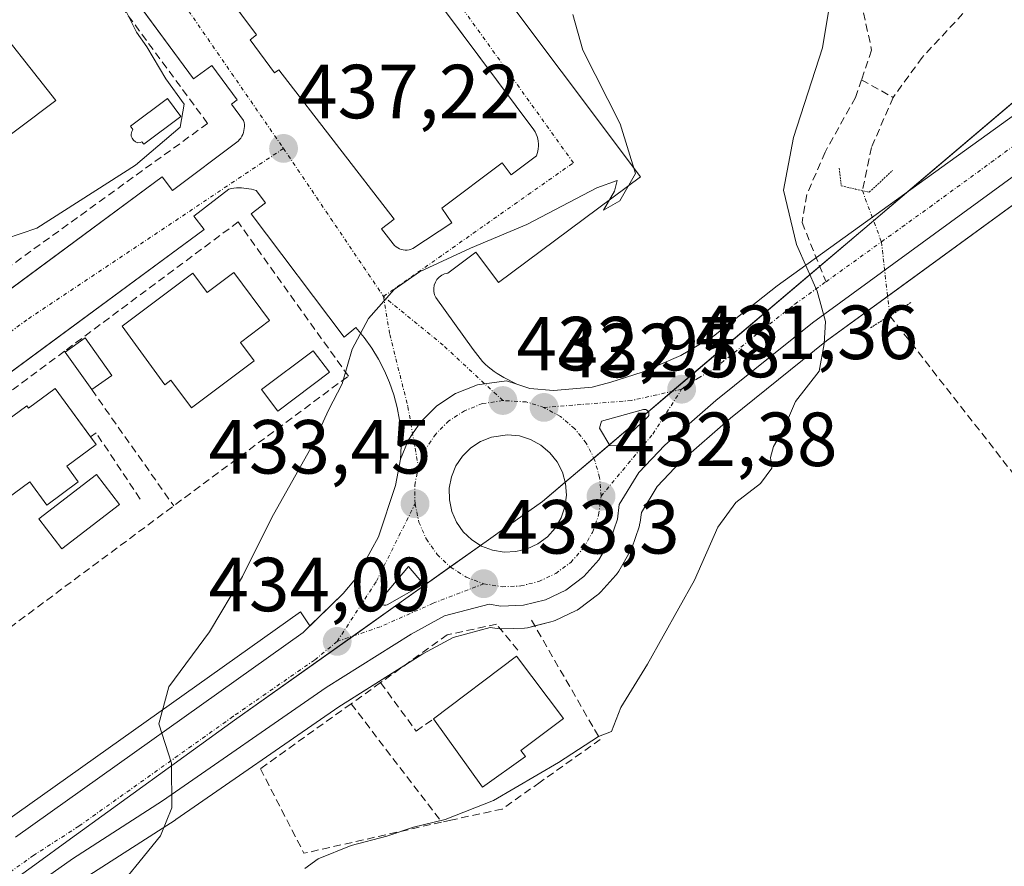
# Model space of a CAD drawing. Units: metres. Extents: x 580239 to 583682, y 4721957 to 4724310.
# Drawn here: x 582456 to 582585, y 4723822 to 4723932 of the extents above; entities that cross this region are included whole.
import ezdxf
from ezdxf.enums import TextEntityAlignment as Align

# ---------------------------------------------------------------- set-up
doc = ezdxf.new("R2010")
doc.units = ezdxf.units.M
doc.header["$MEASUREMENT"] = 0
for name, pattern in [('TRAZO_Y_PUNTO', [1, 0.5, -0.25, 0, -0.25]), ('TRAZOS2', [0.375, 0.25, -0.125]), ('TRAZOSX2', [1.5, 1, -0.5])]:
    doc.linetypes.add(name, pattern=pattern)
for name, color, linetype, lineweight in [('Carretera de calzada única', 19, 'Continuous', 13), ('Carretera de calzada única Cxs', 19, 'Continuous', 13), ('Carretera de calzada única eje', 19, 'TRAZO_Y_PUNTO', 0), ('Carátula', 7, 'Continuous', 5), ('Curva de nivel normal', 36, 'Continuous', 0), ('Edificación', 1, 'Continuous', 13), ('Edificación Cxs', 1, 'Continuous', 13), ('Edificación ligera', 1, 'Continuous', 0), ('Edificación ligera Cxs', 1, 'Continuous', 0), ('Elemento construido', 1, 'Continuous', 0), ('Isleta de vial', 135, 'Continuous', 13), ('Muro lineal', 1, 'TRAZOSX2', 13), ('Núcleo urbano', 19, 'Continuous', 0), ('Núcleo urbano CxS', 19, 'Continuous', 0), ('Obra de contención lineal', 1, 'TRAZOSX2', 13), ('Pastizal CxS', 92, 'Continuous', 0), ('Piscina', 142, 'Continuous', 0), ('Piscina CxS', 142, 'Continuous', 0), ('Puente lineal', 2, 'TRAZOS2', 0), ('Punto de cota en terreno', 7, 'Continuous', 0), ('Rótulo de punto de cota en terreno', 19, 'Continuous', 0), ('Senda', 19, 'TRAZOSX2', 0), ('Senda oculto', 9, 'TRAZO_Y_PUNTO', 0), ('Vía urbana Cxs', 5, 'Continuous', 0), ('Vía urbana eje', 5, 'TRAZO_Y_PUNTO', 0)]:
    doc.layers.add(name, color=color, linetype=linetype, lineweight=lineweight)
doc.styles.add('Arial', font='txt', dxfattribs={"height": 0.2})

# ---------------------------------------------------------------- blocks, each defined once
blk = doc.blocks.new('*U179')
at = {"layer": 'Curva de nivel normal', "color": 36, "linetype": 'Continuous', "lineweight": 0}
blk.add_polyline3d([(582467.34, 4723817.05, 435), (582474.33, 4723825.66, 435), (582475.83, 4723829.32, 435), (582475.76, 4723835.19, 435), (582474.14, 4723840.32, 435), (582475.42, 4723845.14, 435), (582480.76, 4723852.33, 435), (582485.06, 4723859.56, 435), (582488.9, 4723867.28, 435), (582494.2, 4723876.76, 435), (582496.29, 4723881.31, 435), (582498.08, 4723884.78, 435), (582499.4, 4723889.29, 435), (582501.55, 4723893.33, 435), (582504.89, 4723897.12, 435), (582508.22, 4723899.4, 435), (582514.89, 4723902.51, 435), (582522.22, 4723905.62, 435), (582531.39, 4723910.41, 435), (582534.07, 4723911.34, 435), (582533.71, 4723909.98, 435), (582532.26, 4723907.47, 435), (582534.38, 4723908.7, 435), (582536.43, 4723912.25, 435), (582534.45, 4723918.78, 435), (582529.58, 4723928.39, 435), (582528.27, 4723933.04, 435)], dxfattribs=at)
blk = doc.blocks.new('*U188')
at = {"layer": 'Curva de nivel normal', "color": 36, "linetype": 'Continuous', "lineweight": 0}
blk.add_polyline3d([(582493.21, 4723821.39, 430), (582494.97, 4723822.68, 430), (582499.26, 4723824.39, 430), (582503.94, 4723825.62, 430), (582507.4, 4723826.82, 430), (582511.55, 4723827.82, 430), (582517.89, 4723830.3, 430), (582526.39, 4723835.25, 430), (582531.59, 4723838.67, 430), (582533.31, 4723839.31, 430), (582534.52, 4723842.47, 430), (582538.02, 4723848.12, 430), (582544.16, 4723859.1, 430), (582547.21, 4723866.04, 430), (582549.56, 4723869.26, 430), (582552.8, 4723871.75, 430), (582554.27, 4723873.74, 430), (582554.09, 4723875.16, 430), (582554.49, 4723876.58, 430), (582555.81, 4723878.8, 430), (582557.38, 4723882.47, 430), (582560.44, 4723886.42, 430), (582561.1, 4723890, 430), (582561.28, 4723892.94, 430), (582560.22, 4723896.9, 430), (582557.48, 4723903, 430), (582555.81, 4723910.11, 430), (582557.11, 4723916.97, 430), (582560.9, 4723928.68, 430), (582562.89, 4723940.81, 430)], dxfattribs=at)
blk = doc.blocks.new('5PATER')
at = {"layer": 'Carátula', "linetype": 'Continuous', "lineweight": 5}
h = blk.add_hatch(color=250, dxfattribs=at)
edge = h.paths.add_edge_path()
edge.add_ellipse((0, 0.01), major_axis=(-1.33, -1.34), ratio=0.999422, start_angle=0, end_angle=360)
blk = doc.blocks.new('*U218')
at = {"layer": 'Carretera de calzada única Cxs', "color": 19, "linetype": 'Continuous', "lineweight": 13}
for points in [[(582455.37, 4723825.49, 435.92), (582492.98, 4723852.26, 434.23), (582498.23, 4723857.34, 434.01), (582499.82, 4723859.26, 433.91), (582502.85, 4723864.76, 433.64), (582505.05, 4723871.49, 433.53), (582505.72, 4723874.93, 433.53), (582506.73, 4723877.36, 433.51), (582507.3, 4723878.22, 433.51), (582508.37, 4723879.82, 433.51), (582510.46, 4723881.89, 433.48), (582512.92, 4723883.51, 433.39), (582515.8, 4723884.66, 433.26), (582516.72, 4723884.79, 433.21), (582519.58, 4723885.18, 433.04), (582520.92, 4723884.73, 432.92), (582522.62, 4723884.16, 432.74), (582525.73, 4723883.88, 432.48), (582530.78, 4723884.34, 432.18), (582533.21, 4723884.97, 432.04), (582537.3, 4723886.29, 431.73), (582542.37, 4723888.46, 431.23), (582546.66, 4723891.02, 430.95), (582554.98, 4723897.59, 430.33), (582590.23, 4723923, 427.81)], [(582597.28, 4723920.25, 427.44), (582559.6, 4723892.76, 430.05), (582546.94, 4723882.57, 431.07), (582540.3, 4723876.77, 431.64), (582536.87, 4723873.16, 432), (582534.33, 4723868.98, 432.22), (582534.08, 4723867.07, 432.25), (582533.12, 4723864.29, 432.36), (582531.66, 4723861.76, 432.44), (582529.69, 4723859.57, 432.51), (582527.32, 4723857.79, 432.63), (582524.66, 4723856.55, 432.74), (582521.8, 4723855.84, 432.93), (582518.85, 4723855.72, 433.12), (582517.3, 4723855.97, 433.23), (582511.48, 4723854.43, 433.48), (582507.12, 4723852.06, 433.63), (582496, 4723845.05, 434.06), (582474.62, 4723830.26, 435.01), (582462.82, 4723822.66, 435.6), (582456.01, 4723817.82, 435.98)]]:
    blk.add_polyline3d(points, dxfattribs=at)
for points in [[(582533.08, 4723876.71, 432.14), (582534.05, 4723876.66, 432.09), (582538.12, 4723880.51, 431.77), (582538.19, 4723880.63, 431.76), (582538.21, 4723880.76, 431.76), (582538.21, 4723880.91, 431.75), (582538.17, 4723881.04, 431.75), (582538.1, 4723881.16, 431.76), (582538.03, 4723881.26, 431.76), (582537.92, 4723881.34, 431.77), (582537.78, 4723881.41, 431.78), (582537.66, 4723881.43, 431.78), (582537.51, 4723881.43, 431.8), (582532, 4723879.91, 432.12), (582531.76, 4723878.99, 432.14), (582533.08, 4723876.71, 432.14)], [(582525.23, 4723875.77, 432.6), (582524.07, 4723876.76, 432.66), (582522.73, 4723877.5, 432.72), (582521.26, 4723877.96, 432.8), (582519.73, 4723878.1, 432.88), (582517.62, 4723877.81, 433.04), (582516.19, 4723877.24, 433.16), (582514.91, 4723876.4, 433.26), (582513.82, 4723875.32, 433.32), (582512.96, 4723874.05, 433.36), (582512.39, 4723872.63, 433.38), (582512.1, 4723871.11, 433.41), (582512.12, 4723869.59, 433.44), (582512.44, 4723868.09, 433.47), (582513.05, 4723866.68, 433.47), (582513.92, 4723865.43, 433.45), (582515.03, 4723864.38, 433.4), (582516.33, 4723863.56, 433.32), (582517.76, 4723863.01, 433.24), (582519.28, 4723862.77, 433.16), (582520.8, 4723862.84, 433.08), (582522.3, 4723863.21, 432.99), (582523.69, 4723863.85, 432.91), (582524.92, 4723864.77, 432.83), (582525.94, 4723865.92, 432.72), (582526.71, 4723867.24, 432.62), (582527.21, 4723868.68, 432.56), (582527.41, 4723870.21, 432.53), (582527.3, 4723871.74, 432.51), (582526.89, 4723873.21, 432.51), (582526.19, 4723874.58, 432.54), (582525.23, 4723875.77, 432.6)], [(582503.96, 4723855.88, 433.77), (582508.73, 4723858.59, 433.6), (582506.76, 4723860.9, 433.63), (582503.08, 4723856.5, 433.8), (582503.08, 4723856.36, 433.8), (582503.12, 4723856.25, 433.8), (582503.17, 4723856.14, 433.8), (582503.25, 4723856.02, 433.8), (582503.35, 4723855.94, 433.8), (582503.57, 4723855.84, 433.79), (582503.71, 4723855.83, 433.78), (582503.82, 4723855.84, 433.78), (582503.96, 4723855.88, 433.77)]]:
    blk.add_polyline3d(points, close=True, dxfattribs=at)
blk = doc.blocks.new('*U224')
at = {"layer": 'Vía urbana Cxs', "color": 5, "linetype": 'Continuous', "lineweight": 0}
for points in [[(582485.5, 4723980.61, 439.52), (582537.12, 4723911.83, 434.65), (582518.55, 4723898, 434.75), (582515.58, 4723901.99, 434.94), (582511.89, 4723899.25, 434.87), (582511.48, 4723899.14, 434.87), (582511.11, 4723898.96, 434.87), (582510.77, 4723898.71, 434.85), (582510.49, 4723898.4, 434.83), (582510.28, 4723898.05, 434.79), (582510.13, 4723897.66, 434.75), (582510.06, 4723897.24, 434.7), (582510.07, 4723896.83, 434.65), (582510.16, 4723896.42, 434.6), (582510.33, 4723896.04, 434.55), (582515.24, 4723889.28, 433.62), (582515.52, 4723888.86, 433.54), (582515.82, 4723888.46, 433.47), (582516.13, 4723888.07, 433.43), (582516.46, 4723887.7, 433.38), (582516.81, 4723887.35, 433.35), (582517.18, 4723887.01, 433.31), (582517.56, 4723886.69, 433.26), (582517.96, 4723886.38, 433.22), (582518.37, 4723886.1, 433.18), (582518.8, 4723885.84, 433.14), (582519.24, 4723885.6, 433.09), (582520.92, 4723884.73, 432.92), (582520.92, 4723884.73, 432.92), (582519.58, 4723885.18, 433.04), (582516.72, 4723884.79, 433.21), (582515.8, 4723884.66, 433.26), (582512.92, 4723883.51, 433.39), (582510.46, 4723881.89, 433.48), (582508.37, 4723879.82, 433.51), (582507.3, 4723878.22, 433.51), (582506.73, 4723877.36, 433.51), (582505.72, 4723874.93, 433.53), (582505.8, 4723876.62, 433.56), (582505.75, 4723878.32, 433.6), (582505.57, 4723880.01, 433.68), (582505.27, 4723881.68, 433.77), (582504.85, 4723883.32, 433.87), (582504.3, 4723884.93, 434.03), (582503.64, 4723886.49, 434.2), (582502.86, 4723888, 434.39), (582501.97, 4723889.45, 434.57), (582500.97, 4723890.82, 434.77), (582499.88, 4723892.12, 434.97), (582498.34, 4723890.89, 435.06), (582486.2, 4723907.01, 437.37), (582488.07, 4723908.42, 437.18), (582486.85, 4723910.03, 437.37), (582486.54, 4723910.13, 437.4), (582486.22, 4723910.21, 437.43), (582485.9, 4723910.28, 437.45), (582485.57, 4723910.33, 437.47), (582485.25, 4723910.37, 437.49), (582484.92, 4723910.39, 437.51), (582484.59, 4723910.39, 437.52), (582484.26, 4723910.38, 437.54), (582483.93, 4723910.35, 437.56), (582483.61, 4723910.3, 437.58), (582483.29, 4723910.24, 437.6), (582478.68, 4723906.7, 437.84), (582480.03, 4723904.95, 437.96), (582459.01, 4723889.44, 438.59), (582436.61, 4723872.9, 439.1)], [(582477.16, 4723943.46, 439.23), (582486.91, 4723930.4, 438.43), (582486.05, 4723929.76, 438.4), (582489.26, 4723925.45, 438.09), (582489.79, 4723925.84, 438.12), (582504.88, 4723906.3, 435.69), (582503.25, 4723905.04, 435.65), (582504.77, 4723903.07, 435.41), (582504.94, 4723902.87, 435.38), (582505.14, 4723902.7, 435.36), (582505.35, 4723902.55, 435.33), (582505.58, 4723902.43, 435.31), (582505.82, 4723902.34, 435.29), (582506.07, 4723902.28, 435.28), (582506.33, 4723902.25, 435.26), (582506.59, 4723902.26, 435.25), (582506.85, 4723902.29, 435.24), (582507.1, 4723902.36, 435.24), (582507.34, 4723902.46, 435.24), (582512.41, 4723905.84, 435.26), (582511.13, 4723907.75, 435.42), (582511.13, 4723907.75, 435.42), (582519.01, 4723913.67, 435.47), (582520.19, 4723912.1, 435.36), (582523.48, 4723914.57, 435.38), (582523.59, 4723914.88, 435.4), (582523.68, 4723915.19, 435.41), (582523.74, 4723915.51, 435.42), (582523.77, 4723915.83, 435.44), (582523.77, 4723916.16, 435.45), (582523.74, 4723916.48, 435.47), (582523.68, 4723916.8, 435.49), (582523.59, 4723917.11, 435.51), (582523.47, 4723917.41, 435.53), (582523.32, 4723917.7, 435.55), (582523.15, 4723917.98, 435.58), (582474.37, 4723983.34, 439.92)], [(582452.67, 4723895.66, 438.58), (582474.57, 4723911.82, 438.12), (582475.9, 4723910.05, 437.87), (582484.5, 4723916.51, 437.75), (582484.68, 4723916.7, 437.75), (582484.84, 4723916.91, 437.75), (582484.97, 4723917.14, 437.75), (582485.09, 4723917.38, 437.75), (582485.18, 4723917.63, 437.76), (582485.25, 4723917.88, 437.76), (582485.29, 4723918.14, 437.77), (582485.31, 4723918.41, 437.78), (582485.31, 4723918.67, 437.8), (582485.27, 4723918.93, 437.81), (582485.21, 4723919.19, 437.83), (582483.62, 4723921.35, 438.04), (582484.38, 4723921.91, 438.02), (582484.38, 4723921.91, 438.02), (582481.06, 4723926.41, 438.37), (582478.66, 4723924.64, 438.69), (582470.66, 4723935.52, 439.45)]]:
    blk.add_polyline3d(points, dxfattribs=at)

msp = doc.modelspace()

# ---------------------------------------------------------------- linework, layer by layer
at = {"layer": 'Carretera de calzada única', "color": 19, "linetype": 'Continuous', "lineweight": 13}
for points in [[(582520.92, 4723884.73, 432.92), (582522.62, 4723884.16, 432.74), (582525.73, 4723883.88, 432.48), (582530.78, 4723884.34, 432.18), (582533.21, 4723884.97, 432.04), (582537.3, 4723886.29, 431.73), (582542.37, 4723888.46, 431.23), (582546.66, 4723891.02, 430.95), (582554.98, 4723897.59, 430.33), (582590.23, 4723923, 427.81), (582600, 4723929.75, 426.66)], [(582604.76, 4723925.39, 426.51), (582597.28, 4723920.25, 427.44), (582559.6, 4723892.76, 430.05), (582546.94, 4723882.57, 431.07), (582540.3, 4723876.77, 431.64), (582536.87, 4723873.16, 432), (582534.33, 4723868.98, 432.22), (582534.08, 4723867.07, 432.25), (582533.12, 4723864.29, 432.36), (582531.66, 4723861.76, 432.44), (582529.69, 4723859.57, 432.51), (582527.32, 4723857.79, 432.63), (582524.66, 4723856.55, 432.74), (582521.8, 4723855.84, 432.93), (582518.85, 4723855.72, 433.12), (582517.3, 4723855.97, 433.23), (582511.48, 4723854.43, 433.48), (582507.12, 4723852.06, 433.63), (582496, 4723845.05, 434.06), (582474.62, 4723830.26, 435.01), (582462.82, 4723822.66, 435.6), (582456.01, 4723817.82, 435.98), (582431.04, 4723800.84, 437.58)], [(582505.72, 4723874.93, 433.53), (582506.73, 4723877.36, 433.51), (582507.3, 4723878.22, 433.51), (582508.37, 4723879.82, 433.51), (582510.46, 4723881.89, 433.48), (582512.92, 4723883.51, 433.39), (582515.8, 4723884.66, 433.26), (582516.72, 4723884.79, 433.21), (582519.58, 4723885.18, 433.04), (582520.92, 4723884.73, 432.92)], [(582534.05, 4723876.66, 432.09), (582538.12, 4723880.51, 431.77), (582538.19, 4723880.63, 431.76), (582538.21, 4723880.76, 431.76), (582538.21, 4723880.91, 431.75), (582538.17, 4723881.04, 431.75), (582538.1, 4723881.16, 431.76), (582538.03, 4723881.26, 431.76), (582537.92, 4723881.34, 431.77), (582537.78, 4723881.41, 431.78), (582537.66, 4723881.43, 431.78), (582537.51, 4723881.43, 431.8), (582532, 4723879.91, 432.12), (582531.76, 4723878.99, 432.14), (582533.08, 4723876.71, 432.14)], [(582525.23, 4723875.77, 432.6), (582524.07, 4723876.76, 432.66), (582522.73, 4723877.5, 432.72), (582521.26, 4723877.96, 432.8), (582519.73, 4723878.1, 432.88), (582517.62, 4723877.81, 433.04), (582516.19, 4723877.24, 433.16), (582514.91, 4723876.4, 433.26), (582513.82, 4723875.32, 433.32), (582512.96, 4723874.05, 433.36), (582512.39, 4723872.63, 433.38), (582512.1, 4723871.11, 433.41), (582512.12, 4723869.59, 433.44), (582512.44, 4723868.09, 433.47), (582513.05, 4723866.68, 433.47), (582513.92, 4723865.43, 433.45), (582515.03, 4723864.38, 433.4), (582516.33, 4723863.56, 433.32), (582517.76, 4723863.01, 433.24), (582519.28, 4723862.77, 433.16)], [(582519.28, 4723862.77, 433.16), (582520.8, 4723862.84, 433.08), (582522.3, 4723863.21, 432.99), (582523.69, 4723863.85, 432.91), (582524.92, 4723864.77, 432.83), (582525.94, 4723865.92, 432.72), (582526.71, 4723867.24, 432.62), (582527.21, 4723868.68, 432.56), (582527.41, 4723870.21, 432.53), (582527.3, 4723871.74, 432.51), (582526.89, 4723873.21, 432.51), (582526.19, 4723874.58, 432.54), (582525.23, 4723875.77, 432.6)], [(582533.08, 4723876.71, 432.14), (582534.05, 4723876.66, 432.09)], [(582493.88, 4723853.13, 434.19), (582498.23, 4723857.34, 434.01), (582499.82, 4723859.26, 433.91), (582502.85, 4723864.76, 433.64), (582505.05, 4723871.49, 433.53), (582505.72, 4723874.93, 433.53)], [(582503.96, 4723855.88, 433.77), (582508.73, 4723858.59, 433.6), (582506.76, 4723860.9, 433.63), (582503.08, 4723856.5, 433.8), (582503.08, 4723856.36, 433.8), (582503.12, 4723856.25, 433.8), (582503.17, 4723856.14, 433.8), (582503.25, 4723856.02, 433.8), (582503.35, 4723855.94, 433.8), (582503.46, 4723855.89, 433.79), (582503.57, 4723855.84, 433.79), (582503.71, 4723855.83, 433.78)], [(582503.71, 4723855.83, 433.78), (582503.82, 4723855.84, 433.78), (582503.96, 4723855.88, 433.77)], [(582455.37, 4723825.49, 435.92), (582492.98, 4723852.26, 434.23), (582493.88, 4723853.13, 434.19)]]:
    msp.add_polyline3d(points, dxfattribs=at)
at = {"layer": 'Carretera de calzada única eje', "color": 19, "linetype": 'TRAZO_Y_PUNTO', "lineweight": 0}
for points in [[(582561.36, 4723898.12, 429.89), (582568.6, 4723903.33, 429.36), (582574.92, 4723907.88, 428.92), (582593.76, 4723921.61, 427.67), (582599.55, 4723925.64, 427.34), (582600.53, 4723926.32, 427.29)], [(582542.48, 4723884.06, 431.35), (582544.66, 4723885.51, 431.18), (582546.8, 4723886.8, 431.02), (582553.12, 4723891.9, 430.55), (582557.28, 4723895.18, 430.22), (582561.36, 4723898.12, 429.89)], [(582542.48, 4723884.06, 431.35), (582535.91, 4723882.59, 431.88), (582524.48, 4723881.68, 432.56)], [(582531.94, 4723870.07, 432.37), (582538.71, 4723878.21, 431.77), (582542.48, 4723884.06, 431.35)], [(582519.1, 4723882.58, 432.95), (582516.44, 4723882.19, 433.13), (582514.1, 4723881.26, 433.26), (582512.05, 4723879.93, 433.35), (582510.32, 4723878.21, 433.39), (582508.96, 4723876.18, 433.43), (582508.05, 4723873.93, 433.43)], [(582524.48, 4723881.68, 432.56), (582522.16, 4723882.41, 432.73), (582519.1, 4723882.58, 432.95)], [(582531.94, 4723870.07, 432.37), (582531.76, 4723872.51, 432.31), (582531.1, 4723874.84, 432.28), (582530.01, 4723877.02, 432.28), (582528.48, 4723878.93, 432.33), (582526.62, 4723880.51, 432.42), (582524.48, 4723881.68, 432.56)], [(582507.62, 4723869.09, 433.46), (582507.58, 4723871.51, 433.44), (582508.05, 4723873.93, 433.43)], [(582516.6, 4723858.63, 433.3), (582519.01, 4723858.25, 433.18), (582521.44, 4723858.34, 433.06), (582523.8, 4723858.93, 432.93), (582526.01, 4723859.97, 432.8), (582527.98, 4723861.43, 432.67), (582529.6, 4723863.25, 432.62), (582530.82, 4723865.34, 432.53), (582531.62, 4723867.64, 432.45), (582531.94, 4723870.07, 432.37)], [(582497.44, 4723851.09, 434.06), (582502.57, 4723858.96, 433.79), (582507.62, 4723869.09, 433.46)], [(582507.62, 4723869.09, 433.46), (582508.12, 4723866.69, 433.49), (582509.1, 4723864.47, 433.52), (582510.5, 4723862.47, 433.51), (582512.26, 4723860.8, 433.46), (582514.32, 4723859.5, 433.39), (582516.6, 4723858.63, 433.3)], [(582516.6, 4723858.63, 433.3), (582510.01, 4723856.08, 433.55), (582503.08, 4723853.01, 433.82), (582497.44, 4723851.09, 434.06)], [(582497.44, 4723851.09, 434.06), (582494.48, 4723848.66, 434.19), (582483.8, 4723841.26, 434.59), (582463.66, 4723826.93, 435.54), (582457.76, 4723823.13, 435.88), (582454.35, 4723820.71, 436.05), (582445.21, 4723814.31, 436.57), (582427.47, 4723802.25, 437.73)]]:
    msp.add_polyline3d(points, dxfattribs=at)
at = {"layer": 'Curva de nivel normal', "color": 36, "linetype": 'Continuous', "lineweight": 0}
msp.add_polyline3d([(582451.96, 4723903.02, 440), (582458.16, 4723905.11, 440), (582471.05, 4723913.37, 440), (582476.89, 4723918.31, 440), (582477.44, 4723921.32, 440), (582475.05, 4723924.64, 440), (582472.57, 4723928.83, 440), (582471.18, 4723930.77, 440), (582469.84, 4723933.43, 440)], dxfattribs=at)
at = {"layer": 'Edificación', "color": 1, "linetype": 'Continuous', "lineweight": 13}
for points in [[(582460.67, 4723921.82, 446.21), (582450.94, 4723914.53, 444.56), (582441.14, 4723926.75, 444.72), (582451.06, 4723933.92, 445.94), (582460.67, 4723921.82, 446.21)], [(582483.91, 4723899.31, 441.48), (582488.61, 4723893.04, 439.98), (582484.8, 4723890.19, 440.74), (582486.6, 4723887.79, 437.93), (582478.4, 4723881.64, 439.93), (582475.7, 4723885.23, 442.96), (582474.91, 4723884.63, 441.23), (582469.34, 4723892.31, 443.06), (582478.55, 4723899.22, 443.28), (582480.44, 4723896.7, 444.88), (582483.91, 4723899.31, 441.48)], [(582465.17, 4723877.85, 440.37), (582465.92, 4723876.83, 438.65), (582462.08, 4723874, 459.55), (582463.59, 4723871.95, 460.24), (582459.48, 4723868.92, 439.2), (582457.25, 4723871.96, 443.93), (582447.85, 4723865.04, 440.95), (582442.81, 4723872.21, 443.59), (582452.03, 4723878.99, 452.29), (582452.33, 4723878.57, 450.75), (582456.85, 4723881.89, 445.53), (582457.08, 4723881.58, 445.39), (582460.55, 4723884.14, 441.72)], [(582460.55, 4723884.14, 441.72), (582465.17, 4723877.85, 440.37)], [(582510.02, 4723840.97, 437.85), (582520.89, 4723849.16, 437.96), (582527.03, 4723841.01, 435.02), (582521.46, 4723836.81, 437.95), (582522.05, 4723836.05, 437.6)], [(582522.05, 4723836.05, 437.6), (582516.42, 4723832.02, 436.47), (582510.02, 4723840.97, 437.85)]]:
    msp.add_polyline3d(points, dxfattribs=at)
at = {"layer": 'Edificación Cxs', "color": 1, "linetype": 'Continuous', "lineweight": 13}
for points in [[(582460.67, 4723921.82, 446.21), (582450.94, 4723914.53, 444.56), (582441.14, 4723926.75, 444.72), (582451.06, 4723933.92, 445.94), (582460.67, 4723921.82, 446.21)], [(582483.91, 4723899.31, 441.48), (582488.61, 4723893.04, 439.98), (582484.8, 4723890.19, 440.74), (582486.6, 4723887.79, 437.93), (582478.4, 4723881.64, 439.93), (582475.7, 4723885.23, 442.96), (582474.91, 4723884.63, 441.23), (582469.34, 4723892.31, 443.06), (582478.55, 4723899.22, 443.28), (582480.44, 4723896.7, 444.88), (582483.91, 4723899.31, 441.48)], [(582460.55, 4723884.14, 441.72), (582465.92, 4723876.83, 438.65), (582462.08, 4723874, 459.55), (582463.59, 4723871.95, 460.24), (582459.48, 4723868.92, 439.2), (582457.25, 4723871.96, 443.93), (582447.85, 4723865.04, 440.95), (582442.81, 4723872.21, 443.59), (582452.03, 4723878.99, 452.29), (582452.33, 4723878.57, 450.75), (582456.85, 4723881.89, 445.53), (582457.08, 4723881.58, 445.39), (582460.55, 4723884.14, 441.72)], [(582522.05, 4723836.05, 437.6), (582516.42, 4723832.02, 436.47), (582510.02, 4723840.97, 437.85), (582520.89, 4723849.16, 437.96), (582527.03, 4723841.01, 435.02), (582521.46, 4723836.81, 437.95), (582522.05, 4723836.05, 437.6)]]:
    msp.add_polyline3d(points, close=True, dxfattribs=at)
at = {"layer": 'Edificación ligera', "color": 1, "linetype": 'Continuous', "lineweight": 0}
for points in [[(582461.89, 4723888.93, 440.18), (582464.51, 4723890.78, 440.17), (582467.98, 4723885.86, 438.6)], [(582465.35, 4723884.01, 438.97), (582461.89, 4723888.93, 440.18)], [(582467.98, 4723885.86, 438.6), (582465.35, 4723884.01, 438.97)]]:
    msp.add_polyline3d(points, dxfattribs=at)
at = {"layer": 'Edificación ligera Cxs', "color": 1, "linetype": 'Continuous', "lineweight": 0}
msp.add_polyline3d([(582467.98, 4723885.86, 438.6), (582465.35, 4723884.01, 438.97), (582461.89, 4723888.93, 440.18), (582464.51, 4723890.78, 440.17), (582467.98, 4723885.86, 438.6)], close=True, dxfattribs=at)
at = {"layer": 'Elemento construido', "color": 1, "linetype": 'Continuous', "lineweight": 0}
for points in [[(582506.33, 4723902.25, 435.35), (582506.59, 4723902.26, 435.34), (582506.85, 4723902.29, 435.34), (582507.1, 4723902.36, 435.34), (582507.34, 4723902.46, 435.34), (582512.41, 4723905.84, 435.36), (582511.13, 4723907.75, 435.52), (582519.01, 4723913.67, 435.63), (582520.19, 4723912.1, 435.44), (582523.48, 4723914.57, 435.46), (582523.59, 4723914.88, 435.48), (582523.68, 4723915.19, 435.49), (582523.74, 4723915.51, 435.51), (582523.77, 4723915.83, 435.52), (582523.77, 4723916.16, 435.54), (582523.74, 4723916.48, 435.55), (582523.68, 4723916.8, 435.57), (582523.59, 4723917.11, 435.59), (582523.47, 4723917.41, 435.61), (582523.32, 4723917.7, 435.64), (582523.15, 4723917.98, 435.67), (582469.07, 4723990.44, 440.5)], [(582485.5, 4723980.61, 439.61), (582537.12, 4723911.83, 435.05), (582518.55, 4723898, 434.85), (582515.58, 4723901.99, 434.97), (582511.89, 4723899.25, 434.96), (582511.48, 4723899.14, 434.96), (582511.11, 4723898.96, 434.97), (582510.77, 4723898.71, 434.96), (582510.49, 4723898.4, 434.94), (582510.28, 4723898.05, 434.91), (582510.13, 4723897.66, 434.88), (582510.06, 4723897.24, 434.86), (582510.07, 4723896.83, 434.83), (582510.16, 4723896.42, 434.81), (582510.33, 4723896.04, 434.77), (582515.24, 4723889.28, 433.75), (582515.52, 4723888.86, 433.67), (582515.82, 4723888.46, 433.58), (582516.13, 4723888.07, 433.49), (582516.46, 4723887.7, 433.46), (582516.81, 4723887.35, 433.43), (582517.18, 4723887.01, 433.39), (582517.56, 4723886.69, 433.34), (582517.96, 4723886.38, 433.27), (582518.37, 4723886.1, 433.22), (582518.8, 4723885.84, 433.19), (582519.24, 4723885.6, 433.16), (582520.94, 4723884.72, 432.99)], [(582455.26, 4723972.78, 441.13), (582486.91, 4723930.4, 438.51), (582486.05, 4723929.76, 438.46), (582489.26, 4723925.45, 438.21), (582489.79, 4723925.84, 438.27), (582504.88, 4723906.3, 435.82), (582503.25, 4723905.04, 435.78), (582504.77, 4723903.07, 435.56), (582504.94, 4723902.87, 435.52), (582505.14, 4723902.7, 435.48), (582505.35, 4723902.55, 435.44), (582505.58, 4723902.43, 435.41), (582505.82, 4723902.34, 435.38), (582506.07, 4723902.28, 435.36), (582506.33, 4723902.25, 435.35)], [(582380.44, 4723842.25, 442.36), (582426.57, 4723876.29, 439.33), (582427.93, 4723874.45, 439.25), (582432.78, 4723878.04, 439.12), (582431.38, 4723879.94, 439.18), (582474.57, 4723911.82, 437.97), (582475.9, 4723910.05, 437.88), (582484.5, 4723916.51, 437.86), (582484.68, 4723916.7, 437.86), (582484.84, 4723916.91, 437.87), (582484.97, 4723917.14, 437.87), (582485.09, 4723917.38, 437.88), (582485.18, 4723917.63, 437.88), (582485.25, 4723917.88, 437.89), (582485.29, 4723918.14, 437.9), (582485.31, 4723918.41, 437.91), (582485.31, 4723918.67, 437.92), (582485.27, 4723918.93, 437.94), (582485.21, 4723919.19, 437.96), (582483.62, 4723921.35, 438.14), (582484.38, 4723921.91, 438.09), (582481.06, 4723926.41, 438.36), (582478.66, 4723924.64, 438.5), (582457.31, 4723953.66, 440.29)], [(582436.61, 4723872.9, 439.36), (582480.03, 4723904.95, 438.95), (582478.68, 4723906.7, 437.84), (582483.29, 4723910.24, 437.66), (582483.61, 4723910.3, 437.65), (582483.93, 4723910.35, 437.65), (582484.26, 4723910.38, 437.64), (582484.59, 4723910.39, 437.64), (582484.92, 4723910.39, 437.63), (582485.25, 4723910.37, 437.63), (582485.57, 4723910.33, 437.62), (582485.9, 4723910.28, 437.62), (582486.22, 4723910.21, 437.59), (582486.54, 4723910.13, 437.56), (582486.85, 4723910.03, 437.52), (582488.07, 4723908.42, 437.35), (582486.2, 4723907.01, 437.49), (582498.34, 4723890.89, 435.18), (582499.88, 4723892.12, 435.1), (582500.97, 4723890.82, 434.94), (582501.97, 4723889.45, 434.77), (582502.86, 4723888, 434.63), (582503.64, 4723886.49, 434.38), (582504.3, 4723884.93, 434.17), (582504.85, 4723883.32, 434), (582505.27, 4723881.68, 433.88), (582505.57, 4723880.01, 433.74), (582505.75, 4723878.32, 433.67), (582505.8, 4723876.62, 433.6), (582505.72, 4723874.93, 433.57), (582505.05, 4723871.49, 433.56), (582502.85, 4723864.76, 433.73), (582499.82, 4723859.26, 434.03), (582498.23, 4723857.34, 434.12), (582493.88, 4723853.13, 434.26), (582492.65, 4723854.97, 434.33), (582453.96, 4723827.47, 436)]]:
    msp.add_polyline3d(points, dxfattribs=at)
at = {"layer": 'Isleta de vial', "color": 135, "linetype": 'Continuous', "lineweight": 13}
for points in [[(582534.05, 4723876.66, 432.64), (582538.12, 4723880.51, 431.93), (582538.19, 4723880.63, 431.93), (582538.21, 4723880.76, 431.92), (582538.21, 4723880.91, 431.92), (582538.17, 4723881.04, 431.92), (582538.1, 4723881.16, 431.92), (582538.03, 4723881.26, 431.93), (582537.92, 4723881.34, 431.98), (582537.78, 4723881.41, 432.06), (582537.66, 4723881.43, 432.13), (582537.51, 4723881.43, 432.22), (582532, 4723879.91, 432.24), (582531.76, 4723878.99, 432.28), (582533.08, 4723876.71, 432.51), (582534.05, 4723876.66, 432.64)], [(582519.28, 4723862.77, 433.29), (582520.8, 4723862.84, 433.2), (582522.3, 4723863.21, 433.08), (582523.69, 4723863.85, 433.01), (582524.92, 4723864.77, 433.19), (582525.94, 4723865.92, 432.84), (582526.71, 4723867.24, 432.72), (582527.21, 4723868.68, 432.65), (582527.41, 4723870.21, 432.61), (582527.3, 4723871.74, 432.6), (582526.89, 4723873.21, 432.62), (582526.19, 4723874.58, 432.65), (582525.23, 4723875.77, 432.7), (582524.07, 4723876.76, 432.77), (582522.73, 4723877.5, 432.82), (582521.26, 4723877.96, 432.9), (582519.73, 4723878.1, 433.02), (582517.62, 4723877.81, 433.31), (582516.19, 4723877.24, 433.74), (582514.91, 4723876.4, 433.4), (582513.82, 4723875.32, 433.42), (582512.96, 4723874.05, 433.45), (582512.39, 4723872.63, 433.47), (582512.1, 4723871.11, 433.5), (582512.12, 4723869.59, 433.52), (582512.44, 4723868.09, 433.51), (582513.05, 4723866.68, 433.52), (582513.92, 4723865.43, 433.49), (582515.03, 4723864.38, 433.46), (582516.33, 4723863.56, 433.4), (582517.76, 4723863.01, 433.36), (582519.28, 4723862.77, 433.29)], [(582503.71, 4723855.83, 433.9), (582503.82, 4723855.84, 433.89), (582503.96, 4723855.88, 433.89), (582508.73, 4723858.59, 433.67), (582506.76, 4723860.9, 433.73), (582503.08, 4723856.5, 433.92), (582503.08, 4723856.36, 433.93), (582503.12, 4723856.25, 433.92), (582503.17, 4723856.14, 433.92), (582503.25, 4723856.02, 433.92), (582503.35, 4723855.94, 433.91), (582503.46, 4723855.89, 433.91), (582503.57, 4723855.84, 433.9), (582503.71, 4723855.83, 433.9)]]:
    msp.add_polyline3d(points, dxfattribs=at)
at = {"layer": 'Muro lineal', "color": 1, "linetype": 'TRAZOSX2', "lineweight": 13}
for points in [[(582484.5, 4723905.94, 439.14), (582461.79, 4723889.04, 440.11)], [(582461.79, 4723889.04, 440.11), (582438.82, 4723871.95, 439.21)], [(582461.79, 4723889.04, 440.11), (582461.89, 4723888.93, 440.18)], [(582465.35, 4723884.01, 438.97), (582476.07, 4723868.82, 437.26)], [(582521.04, 4723849.97, 437.81), (582518.28, 4723853.34, 433.68), (582511.83, 4723851.96, 434.23), (582503.11, 4723845.7, 433.94)], [(582503.11, 4723845.7, 433.94), (582499.26, 4723842.94, 434.75)], [(582503.11, 4723845.7, 433.94), (582507.76, 4723839.37, 434.07), (582510.02, 4723840.97, 437.85)], [(582499.26, 4723842.94, 434.75), (582487.41, 4723834.44, 434.42), (582493.1, 4723823.39, 432.16)], [(582499.26, 4723842.94, 434.75), (582511.1, 4723827.47, 431.92)]]:
    msp.add_polyline3d(points, dxfattribs=at)
at = {"layer": 'Núcleo urbano', "color": 19, "linetype": 'Continuous', "lineweight": 0}
for points in [[(582598.55, 4723932.39, 425.41), (582598.55, 4723932.37, 425.42), (582597.82, 4723931.74, 425.81), (582572.06, 4723909.91, 428.92), (582567.57, 4723906.09, 428.97), (582560.54, 4723900.14, 429.88), (582541.26, 4723883.79, 431.44), (582538.12, 4723881.12, 431.76), (582533.03, 4723876.8, 432.14), (582530.98, 4723875.07, 432.28), (582527.25, 4723871.91, 432.51), (582524.28, 4723869.38, 432.85), (582519.25, 4723865.81, 433.27), (582517.54, 4723864.6, 433.32), (582516.2, 4723863.64, 433.33), (582512.23, 4723860.83, 433.46), (582499.53, 4723851.8, 433.97), (582484.03, 4723840.79, 434.58), (582462.11, 4723824.94, 435.63), (582458.38, 4723822.24, 435.85), (582428.95, 4723800.96, 437.69)], [(582598.55, 4723932.39, 425.41), (582598.55, 4723932.37, 425.42), (582597.82, 4723931.74, 425.81), (582572.06, 4723909.91, 428.92), (582567.57, 4723906.09, 428.97), (582560.54, 4723900.14, 429.88), (582541.26, 4723883.79, 431.44), (582538.12, 4723881.12, 431.76), (582533.03, 4723876.8, 432.14), (582530.98, 4723875.07, 432.28), (582527.25, 4723871.91, 432.51), (582524.28, 4723869.38, 432.85), (582519.25, 4723865.81, 433.27), (582517.54, 4723864.6, 433.32), (582516.2, 4723863.64, 433.33), (582512.23, 4723860.83, 433.46), (582499.53, 4723851.8, 433.97), (582484.03, 4723840.79, 434.58), (582462.11, 4723824.94, 435.63), (582458.38, 4723822.24, 435.85), (582428.95, 4723800.96, 437.69)], [(582464.5, 4723820.18, 435.46), (582476.24, 4723827.74, 434.81), (582476.33, 4723827.79, 434.81), (582497.65, 4723842.55, 433.67), (582506.38, 4723848.05, 433.59), (582508.64, 4723849.47, 433.53), (582512.6, 4723851.62, 433.4), (582517.45, 4723852.91, 433.17), (582518.37, 4723852.76, 433.09), (582518.78, 4723852.73, 433.06), (582518.85, 4723852.72, 433.05), (582518.97, 4723852.72, 433.04), (582521.92, 4723852.84, 432.8), (582522.32, 4723852.89, 432.75), (582522.52, 4723852.93, 432.73), (582523.28, 4723853.12, 432.65), (582525.38, 4723853.64, 432.43), (582525.69, 4723853.73, 432.4), (582525.93, 4723853.83, 432.38), (582528.59, 4723855.07, 432.21), (582528.82, 4723855.19, 432.2), (582529.12, 4723855.39, 432.18), (582531.49, 4723857.17, 432.14), (582531.62, 4723857.27, 432.13), (582531.92, 4723857.56, 432.11), (582533.89, 4723859.75, 431.96), (582533.96, 4723859.83, 431.96), (582534.26, 4723860.26, 431.95), (582535.72, 4723862.79, 432), (582535.95, 4723863.29, 432.04), (582536.92, 4723866.09, 431.96), (582537.03, 4723866.55, 431.95), (582537.05, 4723866.68, 431.95), (582537.22, 4723867.96, 431.95), (582539.27, 4723871.33, 431.71), (582542.38, 4723874.6, 431.4), (582548.87, 4723880.27, 430.88), (582561.43, 4723890.38, 429.81), (582569.41, 4723896.21, 428.18), (582599.01, 4723917.8, 427.22)]]:
    msp.add_polyline3d(points, dxfattribs=at)
at = {"layer": 'Núcleo urbano CxS', "color": 19, "linetype": 'Continuous', "lineweight": 0}
for points in [[(582598.55, 4723932.37, 425.42), (582524.28, 4723869.38, 432.85), (582519.25, 4723865.81, 433.27), (582517.54, 4723864.6, 433.32), (582484.03, 4723840.79, 434.58), (582462.11, 4723824.94, 435.63), (582458.38, 4723822.24, 435.85), (582428.95, 4723800.96, 437.69)], [(582428.95, 4723800.96, 437.69), (582458.38, 4723822.24, 435.85), (582462.11, 4723824.94, 435.63), (582484.03, 4723840.79, 434.58), (582517.54, 4723864.6, 433.32), (582519.25, 4723865.81, 433.27), (582524.28, 4723869.38, 432.85), (582598.55, 4723932.37, 425.42)], [(582599.01, 4723917.8, 427.22), (582561.43, 4723890.38, 429.81), (582548.87, 4723880.27, 430.88), (582542.38, 4723874.6, 431.4), (582539.27, 4723871.33, 431.71), (582537.22, 4723867.96, 431.95), (582537.05, 4723866.68, 431.95), (582537.03, 4723866.55, 431.95), (582536.92, 4723866.09, 431.96), (582535.95, 4723863.29, 432.04), (582535.72, 4723862.79, 432), (582534.26, 4723860.26, 431.95), (582533.96, 4723859.83, 431.96), (582533.89, 4723859.75, 431.96), (582531.92, 4723857.56, 432.11), (582531.62, 4723857.27, 432.13), (582531.49, 4723857.17, 432.14), (582529.12, 4723855.39, 432.18), (582528.82, 4723855.19, 432.2), (582528.59, 4723855.07, 432.21), (582525.93, 4723853.83, 432.38), (582525.69, 4723853.73, 432.4), (582525.38, 4723853.64, 432.43), (582522.52, 4723852.93, 432.73), (582522.32, 4723852.89, 432.75), (582521.92, 4723852.84, 432.8), (582518.97, 4723852.72, 433.04), (582518.85, 4723852.72, 433.05), (582518.37, 4723852.76, 433.09), (582517.45, 4723852.91, 433.17), (582512.6, 4723851.62, 433.4), (582508.64, 4723849.47, 433.53), (582497.65, 4723842.55, 433.67), (582476.33, 4723827.79, 434.81), (582476.24, 4723827.74, 434.81), (582464.5, 4723820.18, 435.46)]]:
    msp.add_polyline3d(points, dxfattribs=at)
at = {"layer": 'Obra de contención lineal', "color": 1, "linetype": 'TRAZOSX2', "lineweight": 13}
for points in [[(582448.07, 4723895.38, 438.82), (582480.5, 4723918.81, 438.19), (582456.88, 4723950.86, 441.91), (582419.65, 4723933.77, 443.27), (582448.07, 4723895.38, 438.82)], [(582438.82, 4723871.95, 439.21), (582453.42, 4723851.99, 437.01), (582498.9, 4723885.79, 436.03), (582484.5, 4723905.94, 439.14)], [(582471.68, 4723869.71, 436.73), (582465.92, 4723878.35, 438.52), (582465.17, 4723877.85, 440.37)], [(582522.86, 4723853.85, 433.62), (582531.84, 4723838.27, 432.66), (582523.96, 4723832.68, 431.09), (582519.03, 4723829.18, 430.95), (582512.32, 4723827.73, 432.42), (582511.1, 4723827.47, 431.92), (582493.1, 4723823.39, 432.16)]]:
    msp.add_polyline3d(points, dxfattribs=at)
at = {"layer": 'Pastizal CxS', "color": 92, "linetype": 'Continuous', "lineweight": 0}
for points in [[(582464.5, 4723820.18, 435.46), (582476.24, 4723827.74, 434.81), (582476.33, 4723827.79, 434.81), (582497.65, 4723842.55, 433.67), (582508.64, 4723849.47, 433.53), (582512.6, 4723851.62, 433.4), (582517.45, 4723852.91, 433.17), (582518.37, 4723852.76, 433.09), (582518.85, 4723852.72, 433.05), (582518.97, 4723852.72, 433.04), (582521.92, 4723852.84, 432.8), (582522.32, 4723852.89, 432.75), (582522.52, 4723852.93, 432.73), (582525.38, 4723853.64, 432.43), (582525.69, 4723853.73, 432.4), (582525.93, 4723853.83, 432.38), (582528.59, 4723855.07, 432.21), (582528.82, 4723855.19, 432.2), (582529.12, 4723855.39, 432.18), (582531.49, 4723857.17, 432.14), (582531.62, 4723857.27, 432.13), (582531.92, 4723857.56, 432.11), (582533.89, 4723859.75, 431.96), (582533.96, 4723859.83, 431.96), (582534.26, 4723860.26, 431.95), (582535.72, 4723862.79, 432), (582535.95, 4723863.29, 432.04), (582536.92, 4723866.09, 431.96), (582537.03, 4723866.55, 431.95), (582537.05, 4723866.68, 431.95), (582537.22, 4723867.96, 431.95), (582539.27, 4723871.33, 431.71), (582542.38, 4723874.6, 431.4), (582548.87, 4723880.27, 430.88), (582561.43, 4723890.38, 429.81), (582599.01, 4723917.8, 427.22)], [(582464.5, 4723820.18, 435.46), (582476.24, 4723827.74, 434.81), (582476.33, 4723827.79, 434.81), (582497.65, 4723842.55, 433.67), (582506.38, 4723848.05, 433.59), (582508.64, 4723849.47, 433.53), (582512.6, 4723851.62, 433.4), (582517.45, 4723852.91, 433.17), (582518.37, 4723852.76, 433.09), (582518.78, 4723852.73, 433.06), (582518.85, 4723852.72, 433.05), (582518.97, 4723852.72, 433.04), (582521.92, 4723852.84, 432.8), (582522.32, 4723852.89, 432.75), (582522.52, 4723852.93, 432.73), (582523.28, 4723853.12, 432.65), (582525.38, 4723853.64, 432.43), (582525.69, 4723853.73, 432.4), (582525.93, 4723853.83, 432.38), (582528.59, 4723855.07, 432.21), (582528.82, 4723855.19, 432.2), (582529.12, 4723855.39, 432.18), (582531.49, 4723857.17, 432.14), (582531.62, 4723857.27, 432.13), (582531.92, 4723857.56, 432.11), (582533.89, 4723859.75, 431.96), (582533.96, 4723859.83, 431.96), (582534.26, 4723860.26, 431.95), (582535.72, 4723862.79, 432), (582535.95, 4723863.29, 432.04), (582536.92, 4723866.09, 431.96), (582537.03, 4723866.55, 431.95), (582537.05, 4723866.68, 431.95), (582537.22, 4723867.96, 431.95), (582539.27, 4723871.33, 431.71), (582542.38, 4723874.6, 431.4), (582548.87, 4723880.27, 430.88), (582561.43, 4723890.38, 429.81), (582569.41, 4723896.21, 428.18), (582599.01, 4723917.8, 427.22)]]:
    msp.add_polyline3d(points, dxfattribs=at)
at = {"layer": 'Piscina', "color": 142, "linetype": 'Continuous', "lineweight": 0}
for points in [[(582477.01, 4723919.73, 440.39), (582472.14, 4723916.11, 440.29), (582471.91, 4723916.42, 440.52), (582471.67, 4723916.31, 440.49), (582471.37, 4723916.3, 440.55), (582471.05, 4723916.42, 440.74), (582470.81, 4723916.61, 440.93), (582470.64, 4723916.9, 441.14), (582470.51, 4723917.15, 441.31), (582470.49, 4723917.42, 441.46), (582470.57, 4723917.76, 441.61), (582470.73, 4723918.01, 441.71), (582470.4, 4723918.46, 442.01), (582475.27, 4723922.07, 440.28), (582477.01, 4723919.73, 440.39)], [(582496.43, 4723886.28, 435.07), (582489.66, 4723881.19, 436.34), (582487.54, 4723884.01, 437.13), (582494.32, 4723889.1, 436.04), (582496.43, 4723886.28, 435.07)], [(582468.99, 4723868.98, 436.1), (582461.42, 4723863.21, 436.03), (582458.42, 4723867.14, 435.91), (582465.99, 4723872.91, 436.09), (582468.99, 4723868.98, 436.1)]]:
    msp.add_polyline3d(points, dxfattribs=at)
at = {"layer": 'Piscina CxS', "color": 142, "linetype": 'Continuous', "lineweight": 0}
for points in [[(582477.01, 4723919.73, 440.39), (582472.14, 4723916.11, 440.29), (582471.91, 4723916.42, 440.52), (582471.67, 4723916.31, 440.49), (582471.37, 4723916.3, 440.55), (582471.05, 4723916.42, 440.74), (582470.81, 4723916.61, 440.93), (582470.64, 4723916.9, 441.14), (582470.51, 4723917.15, 441.31), (582470.49, 4723917.42, 441.46), (582470.57, 4723917.76, 441.61), (582470.73, 4723918.01, 441.71), (582470.4, 4723918.46, 442.01), (582475.27, 4723922.07, 440.28), (582477.01, 4723919.73, 440.39)], [(582496.43, 4723886.28, 435.07), (582489.66, 4723881.19, 436.34), (582487.54, 4723884.01, 437.13), (582494.32, 4723889.1, 436.04), (582496.43, 4723886.28, 435.07)], [(582468.99, 4723868.98, 436.1), (582461.42, 4723863.21, 436.03), (582458.42, 4723867.14, 435.91), (582465.99, 4723872.91, 436.09), (582468.99, 4723868.98, 436.1)]]:
    msp.add_polyline3d(points, close=True, dxfattribs=at)
at = {"layer": 'Puente lineal', "color": 2, "linetype": 'TRAZOS2', "lineweight": 0}
for points in [[(582563.07, 4723912.95, 428.74), (582563.35, 4723910.67, 428.94), (582565.2, 4723910.24, 428.93), (582567.01, 4723909.82, 429.31), (582570.07, 4723912.68, 428.88)], [(582572.46, 4723895.39, 428.01), (582568.97, 4723893.21, 428.62), (582567.1, 4723892.05, 429.57)]]:
    msp.add_polyline3d(points, dxfattribs=at)
at = {"layer": 'Senda', "color": 19, "linetype": 'TRAZOSX2', "lineweight": 0}
for points in [[(582562.11, 4724022.06, 426.12), (582567.11, 4724012.54, 425.69), (582571.71, 4723999.36, 425.24), (582579.01, 4723975.87, 424.91), (582582.35, 4723965.07, 425.21), (582584.41, 4723946.18, 425.86), (582584.57, 4723939.04, 426.32), (582580.28, 4723934.27, 426.9), (582573.93, 4723927.45, 427.73), (582570.12, 4723922.21, 427.86)], [(582561.82, 4723951.34, 430.42), (582562.36, 4723950.58, 430.25), (582565.2, 4723942.69, 429.68), (582565.95, 4723934.76, 429.24), (582567.32, 4723928.39, 428.5), (582566, 4723924.53, 428.34)], [(582566, 4723924.53, 428.34), (582565.2, 4723922.21, 428.21), (582561.23, 4723915.06, 428.69), (582558.85, 4723909.51, 429.37), (582558.22, 4723905.86, 429.71), (582561.36, 4723898.12, 429.89)], [(582566, 4723924.53, 428.34), (582570.12, 4723922.21, 427.86)], [(582570.12, 4723922.21, 427.86), (582567.3, 4723915.68, 427.09), (582566.11, 4723910.03, 427.87)], [(582569.7, 4723893.67, 426.66), (582609.36, 4723842.97, 424.01)]]:
    msp.add_polyline3d(points, dxfattribs=at)
at = {"layer": 'Senda oculto', "color": 9, "linetype": 'TRAZO_Y_PUNTO', "lineweight": 0}
msp.add_polyline3d([(582566.11, 4723910.03, 427.87), (582568.6, 4723903.33, 429.36), (582569.7, 4723893.67, 426.66)], dxfattribs=at)
at = {"layer": 'Vía urbana Cxs', "color": 5, "linetype": 'Continuous', "lineweight": 0}
for points in [[(582511.13, 4723907.75, 435.42), (582519.01, 4723913.67, 435.47), (582520.19, 4723912.1, 435.36), (582523.48, 4723914.57, 435.38), (582523.59, 4723914.88, 435.4), (582523.68, 4723915.19, 435.41), (582523.74, 4723915.51, 435.42), (582523.77, 4723915.83, 435.44), (582523.77, 4723916.16, 435.45), (582523.74, 4723916.48, 435.47), (582523.68, 4723916.8, 435.49), (582523.59, 4723917.11, 435.51), (582523.47, 4723917.41, 435.53), (582523.32, 4723917.7, 435.55), (582523.15, 4723917.98, 435.58), (582474.37, 4723983.34, 439.92)], [(582485.5, 4723980.61, 439.52), (582537.12, 4723911.83, 434.65), (582518.55, 4723898, 434.75), (582515.58, 4723901.99, 434.94), (582511.89, 4723899.25, 434.87), (582511.48, 4723899.14, 434.87), (582511.11, 4723898.96, 434.87), (582510.77, 4723898.71, 434.85), (582510.49, 4723898.4, 434.83), (582510.28, 4723898.05, 434.79), (582510.13, 4723897.66, 434.75), (582510.06, 4723897.24, 434.7), (582510.07, 4723896.83, 434.65), (582510.16, 4723896.42, 434.6), (582510.33, 4723896.04, 434.55), (582515.24, 4723889.28, 433.62), (582515.52, 4723888.86, 433.54), (582515.82, 4723888.46, 433.47), (582516.13, 4723888.07, 433.43), (582516.46, 4723887.7, 433.38), (582516.81, 4723887.35, 433.35), (582517.18, 4723887.01, 433.31), (582517.56, 4723886.69, 433.26), (582517.96, 4723886.38, 433.22), (582518.37, 4723886.1, 433.18), (582518.8, 4723885.84, 433.14), (582519.24, 4723885.6, 433.09), (582520.92, 4723884.73, 432.92)], [(582477.16, 4723943.46, 439.23), (582486.91, 4723930.4, 438.43), (582486.05, 4723929.76, 438.4), (582489.26, 4723925.45, 438.09), (582489.79, 4723925.84, 438.12), (582504.88, 4723906.3, 435.69), (582503.25, 4723905.04, 435.65), (582504.77, 4723903.07, 435.41), (582504.94, 4723902.87, 435.38), (582505.14, 4723902.7, 435.36), (582505.35, 4723902.55, 435.33), (582505.58, 4723902.43, 435.31), (582505.82, 4723902.34, 435.29), (582506.07, 4723902.28, 435.28), (582506.33, 4723902.25, 435.26)], [(582484.38, 4723921.91, 438.02), (582481.06, 4723926.41, 438.37), (582478.66, 4723924.64, 438.69), (582470.66, 4723935.52, 439.45)], [(582380.44, 4723842.25, 442.26), (582418.37, 4723870.24, 439.55), (582426.57, 4723876.29, 439.26), (582427.93, 4723874.45, 439.22), (582432.78, 4723878.04, 439.05), (582431.38, 4723879.94, 439.11), (582447.85, 4723892.09, 438.69), (582452.67, 4723895.66, 438.58), (582474.57, 4723911.82, 438.12), (582475.9, 4723910.05, 437.87), (582484.5, 4723916.51, 437.75), (582484.68, 4723916.7, 437.75), (582484.84, 4723916.91, 437.75), (582484.97, 4723917.14, 437.75), (582485.09, 4723917.38, 437.75), (582485.18, 4723917.63, 437.76), (582485.25, 4723917.88, 437.76), (582485.29, 4723918.14, 437.77), (582485.31, 4723918.41, 437.78), (582485.31, 4723918.67, 437.8), (582485.27, 4723918.93, 437.81), (582485.21, 4723919.19, 437.83), (582483.62, 4723921.35, 438.04), (582484.38, 4723921.91, 438.02)], [(582505.72, 4723874.93, 433.53), (582505.8, 4723876.62, 433.56), (582505.75, 4723878.32, 433.6), (582505.57, 4723880.01, 433.68), (582505.27, 4723881.68, 433.77), (582504.85, 4723883.32, 433.87), (582504.3, 4723884.93, 434.03), (582503.64, 4723886.49, 434.2), (582502.86, 4723888, 434.39), (582501.97, 4723889.45, 434.57), (582500.97, 4723890.82, 434.77), (582499.88, 4723892.12, 434.97), (582498.34, 4723890.89, 435.06), (582486.2, 4723907.01, 437.37), (582488.07, 4723908.42, 437.18), (582486.85, 4723910.03, 437.37), (582486.54, 4723910.13, 437.4), (582486.22, 4723910.21, 437.43), (582485.9, 4723910.28, 437.45), (582485.57, 4723910.33, 437.47), (582485.25, 4723910.37, 437.49), (582484.92, 4723910.39, 437.51), (582484.59, 4723910.39, 437.52), (582484.26, 4723910.38, 437.54), (582483.93, 4723910.35, 437.56), (582483.61, 4723910.3, 437.58), (582483.29, 4723910.24, 437.6), (582478.68, 4723906.7, 437.84), (582480.03, 4723904.95, 437.96), (582459.01, 4723889.44, 438.59), (582436.61, 4723872.9, 439.1)], [(582506.33, 4723902.25, 435.26), (582506.59, 4723902.26, 435.25), (582506.85, 4723902.29, 435.24), (582507.1, 4723902.36, 435.24), (582507.34, 4723902.46, 435.24), (582512.41, 4723905.84, 435.26), (582511.13, 4723907.75, 435.42)], [(582505.72, 4723874.93, 433.53), (582506.73, 4723877.36, 433.51), (582507.3, 4723878.22, 433.51), (582508.37, 4723879.82, 433.51), (582510.46, 4723881.89, 433.48), (582512.92, 4723883.51, 433.39), (582515.8, 4723884.66, 433.26), (582516.72, 4723884.79, 433.21), (582519.58, 4723885.18, 433.04), (582520.92, 4723884.73, 432.92)]]:
    msp.add_polyline3d(points, dxfattribs=at)
at = {"layer": 'Vía urbana eje', "color": 5, "linetype": 'TRAZO_Y_PUNTO', "lineweight": 0}
for points in [[(582503.5, 4723896.19, 434.93), (582528.32, 4723913.67, 435.2), (582469.85, 4723995.09, 440.47)], [(582462.39, 4723956.16, 440.1), (582490.42, 4723915.54, 437.24)], [(582490.42, 4723915.54, 437.24), (582456.85, 4723893.13, 438.4), (582450.62, 4723888.5, 438.58)], [(582490.42, 4723915.54, 437.24), (582503.5, 4723896.19, 434.93)], [(582503.5, 4723896.19, 434.93), (582504.32, 4723891.23, 434.5), (582506.69, 4723881.76, 433.66), (582508.05, 4723873.93, 433.43)], [(582519.1, 4723882.58, 432.95), (582511.3, 4723889.81, 433.87), (582503.5, 4723896.19, 434.93)]]:
    msp.add_polyline3d(points, dxfattribs=at)

# ---------------------------------------------------------------- block references
at = {"layer": 'Carretera de calzada única Cxs', "color": 19, "linetype": 'Continuous', "lineweight": 13}
msp.add_blockref('*U218', (0, 0), dxfattribs=at)
at = {"layer": 'Curva de nivel normal', "color": 36, "linetype": 'Continuous', "lineweight": 0}
for name in ['*U179', '*U188']:
    msp.add_blockref(name, (0, 0), dxfattribs=at)
at = {"layer": 'Punto de cota en terreno', "linetype": 'Continuous', "lineweight": 0}
for p in [(582490.43, 4723915.54, 437.22), (582542.48, 4723884.06, 431.36), (582519.11, 4723882.58, 432.97), (582524.49, 4723881.68, 432.58), (582531.94, 4723870.07, 432.38), (582507.62, 4723869.09, 433.45), (582516.61, 4723858.63, 433.3), (582497.44, 4723851.09, 434.09)]:
    msp.add_blockref('5PATER', p, dxfattribs=at)
at = {"layer": 'Vía urbana Cxs', "color": 5, "linetype": 'Continuous', "lineweight": 0}
msp.add_blockref('*U224', (0, 0), dxfattribs=at)

# ---------------------------------------------------------------- texts
at = {"layer": 'Rótulo de punto de cota en terreno', "color": 19, "linetype": 'Continuous', "lineweight": 0, "style": 'Arial'}
for s, p in [('437,22', (582492.19, 4723917.3)), ('431,36', (582544.24, 4723885.82)), ('432,97', (582520.87, 4723884.34)), ('432,58', (582526.25, 4723883.44)), ('432,38', (582533.7, 4723871.83)), ('433,45', (582480.61, 4723870.85)), ('433,3', (582518.37, 4723860.39)), ('434,09', (582480.61, 4723852.85))]:
    msp.add_text(s, height=7, dxfattribs=at).set_placement(p, align=Align.BOTTOM_LEFT)

doc.saveas('drawing.dxf')
